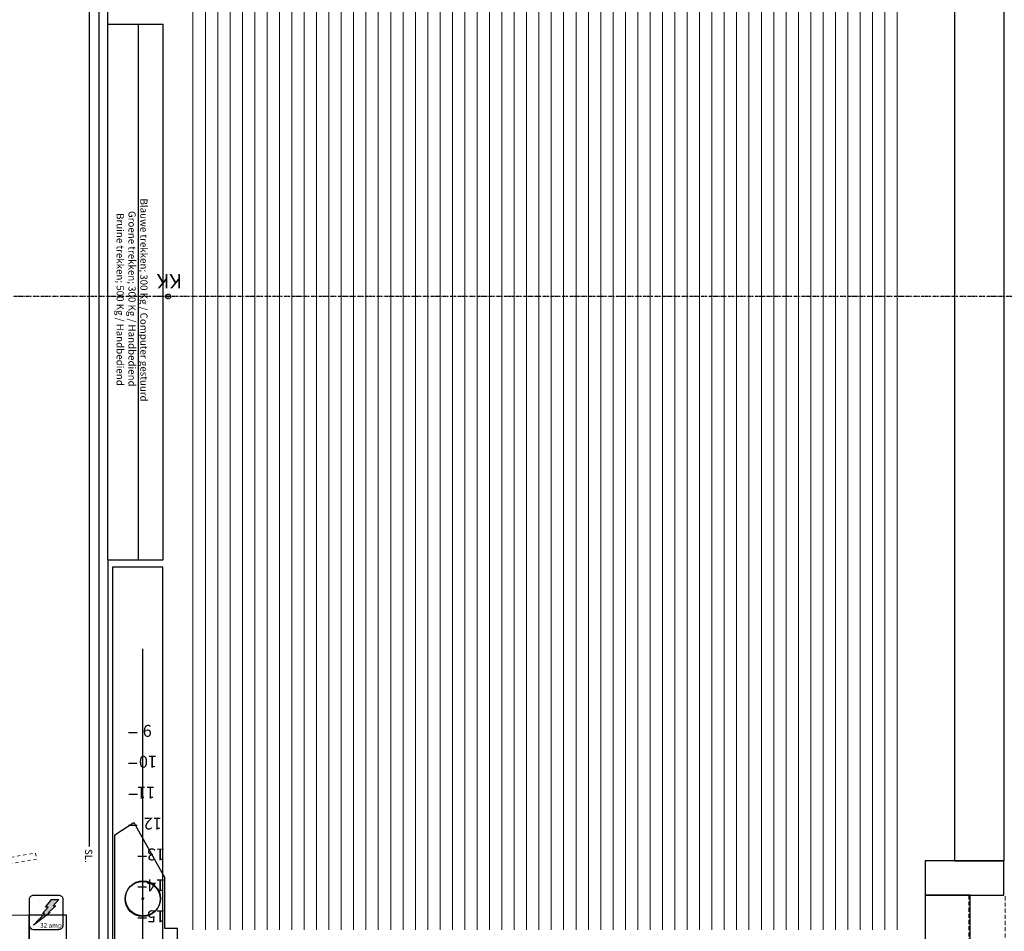
# Model space of a CAD drawing. Units: millimetres. Extents: x -29928 to 21717, y -18308 to 54644.
# Drawn here: x -2465 to 13473, y -10273 to 4478 of the extents above; entities that cross this region are included whole.
import ezdxf

# ---------------------------------------------------------------- set-up
doc = ezdxf.new("R2010")
doc.units = ezdxf.units.MM
for name, pattern in [('DASHED', [200, 100, -100]), ('DWGIL11', [100.1, 66.700001, -33.399999]), ('STYLE_08', [1.25, 0.625, -0.20828, 0.06943, -0.13893, 0.06943, -0.13893])]:
    doc.linetypes.add(name, pattern=pattern)
for name, color, linetype in [('centerline', 1, 'STYLE_08'), ('flybars stage', 3, 'Continuous'), ('Manteau', 1, 'Continuous'), ('MZ_outlines', 7, 'Continuous'), ('portal bridge', 1, 'Continuous'), ('power connections', 30, 'Continuous'), ('power connections phase', 30, 'Continuous'), ('Walking grid stage', 84, 'Continuous')]:
    doc.layers.add(name, color=color, linetype=linetype)
doc.styles.get("Standard").update_dxf_attribs({"font": 'arial.ttf'})

msp = doc.modelspace()

# ---------------------------------------------------------------- hatches: boundary and pattern name
at = {"layer": 'power connections phase', "lineweight": 5}
msp.add_hatch(color=256, dxfattribs=at).paths.add_polyline_path([(-1925.625, -9863.25), (-1831.09375, -9760.125), (-1951.40625, -9760.125), (-2045.9375, -9880.4375), (-2002.96875, -9880.4375), (-2093.20312, -9983.5625), (-2063.125, -9983.5625), (-2243.59375, -10172.625), (-1972.89062, -9970.6875), (-1998.67188, -9970.6875), (-1882.65625, -9863.25)])

# ---------------------------------------------------------------- linework, layer by layer
at = {"layer": 'centerline', "lineweight": 0}
for q in [(-60, 40), (-60, -40)]:
    msp.add_line((-60, 0), q, dxfattribs=at)
at = {"layer": 'centerline', "lineweight": 25, "ltscale": 50}
msp.add_lwpolyline([(20035.33312, 0), (-27127.33562, 0)], dxfattribs=at)
at = {"layer": 'centerline', "lineweight": 25}
msp.add_circle((-60, 0), 40, dxfattribs=at)
at = {"layer": 'flybars stage', "linetype": 'Continuous', "lineweight": 0}
for p, q in [((340, -10250), (340, 10250)), ((540, -10250), (540, 10250)), ((740, -10250), (740, 10250)), ((940, -10250), (940, 10250)), ((1140, -10250), (1140, 10250)), ((1340, -10250), (1340, 10250)), ((1540, -10250), (1540, 10250)), ((1740, -10250), (1740, 10250)), ((1940, -10250), (1940, 10250)), ((2140, -10250), (2140, 10250)), ((2340, -10250), (2340, 10250)), ((2540, -10250), (2540, 10250)), ((2740, -10250), (2740, 10250)), ((2940, -10250), (2940, 10250)), ((3140, -10250), (3140, 10250)), ((3340, -10250), (3340, 10250)), ((3540, -10250), (3540, 10250)), ((3740, -10250), (3740, 10250)), ((3940, -10250), (3940, 10250)), ((4140, -10250), (4140, 10250)), ((4340, -10250), (4340, 10250)), ((4540, -10250), (4540, 10250)), ((4740, -10250), (4740, 10250)), ((4940, -10250), (4940, 10250)), ((5140, -10250), (5140, 10250)), ((5340, -10250), (5340, 10250)), ((5540, -10250), (5540, 10250)), ((5740, -10250), (5740, 10250)), ((5940, -10250), (5940, 10250)), ((6140, -10250), (6140, 10250)), ((6340, -10250), (6340, 10250)), ((6540, -10250), (6540, 10250)), ((6740, -10250), (6740, 10250)), ((6940, -10250), (6940, 10250)), ((7140, -10250), (7140, 10250)), ((7340, -10250), (7340, 10250)), ((7540, -10250), (7540, 10250)), ((7740, -10250), (7740, 10250)), ((7940, -10250), (7940, 10250)), ((8140, -10250), (8140, 10250)), ((8340, -10250), (8340, 10250)), ((8540, -10250), (8540, 10250)), ((8740, -10250), (8740, 10250)), ((8940, -10250), (8940, 10250)), ((9140, -10250), (9140, 10250)), ((9340, -10250), (9340, 10250)), ((9540, -10250), (9540, 10250)), ((9740, -10250), (9740, 10250)), ((9940, -10250), (9940, 10250)), ((10140, -10250), (10140, 10250)), ((10340, -10250), (10340, 10250)), ((10540, -10250), (10540, 10250)), ((10740, -10250), (10740, 10250)), ((10940, -10250), (10940, 10250)), ((11140, -10250), (11140, 10250)), ((11340, -10250), (11340, 10250)), ((11540, -10250), (11540, 10250)), ((11740, -10250), (11740, 10250))]:
    msp.add_line(p, q, dxfattribs=at)
at = {"layer": 'flybars stage', "lineweight": 25}
msp.add_lwpolyline([(-1340, 8900), (-1340, -8900)], dxfattribs=at)
at = {"layer": 'Manteau', "lineweight": 25}
for points in [[(-476.25781, -5700), (-476.25781, -11060.03125)], [(-563, -7060), (-703.08984, -7060)], [(-563, -7560), (-703.08984, -7560)], [(-560.5, -8060), (-700.5, -8060)], [(-925, -8710), (-617.5, -8510)], [(-563, -8560), (-703, -8560)], [(-617.89355, -8510.25), (-115, -9405)], [(-925, -11050), (-925, -8710)], [(-415, -9060), (-555, -9060)], [(-415, -9560), (-555, -9560)], [(-115, -10230), (-115, -9405)], [(-415, -10060), (-555, -10060)], [(-925, -11050), (90, -11050), (90, -10230)], [(90, -10230), (-115, -10230)]]:
    msp.add_lwpolyline(points, dxfattribs=at)
for centre, radius in [((-475, -9750), 282.5), ((-470, -9740), 282.5), ((-475, -9750), 10), ((-470, -9740), 10)]:
    msp.add_circle(centre, radius, dxfattribs=at)
at = {"layer": 'MZ_outlines', "linetype": 'DASHED', "lineweight": 0, "ltscale": 0.5, "flags": 128}
msp.add_lwpolyline([(-3045.0356, -9147.37661), (-3028.5, -9246), (-2191.6805, -9105.6954), (-2208.21611, -9007.07201), (-3045.0356, -9147.37661)], dxfattribs=at)
at = {"layer": 'MZ_outlines', "linetype": 'DWGIL11', "lineweight": 0, "flags": 128}
msp.add_lwpolyline([(12900, -9690), (13485, -9690), (13485, -11089.94057), (12900, -11090), (12900, -9690)], dxfattribs=at)
at = {"layer": 'MZ_outlines', "linetype": 'Continuous', "lineweight": 0, "flags": 128}
msp.add_lwpolyline([(-2615, -10010), (-2315, -10010), (-2315, -15610)], dxfattribs=at)
at = {"layer": 'portal bridge', "lineweight": 25}
for points in [[(-1180, -10920), (-1180, 11077)], [(-1040, 4407), (-1040, 11077)], [(-1040, -4263), (-1040, 4407)], [(-1040, 4407), (-540, 4407)], [(-540, -4263), (-540, 4407)], [(-540, 4407), (-140, 4407)], [(-140, -4263), (-140, 4407)], [(-1040, -4263), (-540, -4263)], [(-1040, -4263), (-1040, -10920)], [(-540, -4263), (-140, -4263)]]:
    msp.add_lwpolyline(points, dxfattribs=at)
at = {"layer": 'power connections'}
msp.add_lwpolyline([(-1831.09375, -9760.125), (-1925.625, -9863.25), (-1882.65625, -9863.25), (-1998.67188, -9970.6875), (-1972.89062, -9970.6875), (-2243.59375, -10172.625), (-2063.125, -9983.5625), (-2093.20312, -9983.5625), (-2002.96875, -9880.4375), (-2045.9375, -9880.4375), (-1951.40625, -9760.125)], close=True, dxfattribs=at)
at = {"layer": 'power connections phase', "lineweight": 25}
msp.add_lwpolyline([(-2243.59375, -10241.375), (-1831.09375, -10241.375, 0.4142136101), (-1762.34375, -10172.625), (-1762.34375, -9760.125, 0.4142135752), (-1831.09375, -9691.375), (-2243.59375, -9691.375, 0.4142135752), (-2312.34375, -9760.125), (-2312.34375, -10172.625, 0.4142135403), (-2243.59375, -10241.375)], format="xyb", close=True, dxfattribs=at)
msp.add_lwpolyline([(-1831.09375, -9760.125), (-1925.625, -9863.25), (-1882.65625, -9863.25), (-1998.67188, -9970.6875), (-1972.89062, -9970.6875), (-2243.59375, -10172.625), (-2063.125, -9983.5625), (-2093.20312, -9983.5625), (-2002.96875, -9880.4375), (-2045.9375, -9880.4375), (-1951.40625, -9760.125)], close=True, dxfattribs=at)
at = {"layer": 'power connections phase', "lineweight": 9}
msp.add_lwpolyline([(-1831.09375, -9760.125), (-1925.625, -9863.25), (-1882.65625, -9863.25), (-1998.67188, -9970.6875), (-1972.89062, -9970.6875), (-2243.59375, -10172.625), (-2063.125, -9983.5625), (-2093.20312, -9983.5625), (-2002.96875, -9880.4375), (-2045.9375, -9880.4375), (-1951.40625, -9760.125)], close=True, dxfattribs=at)
at = {"layer": 'Walking grid stage', "lineweight": 25}
for points in [[(13470, 9220), (12665, 9220), (12665, -9135), (13470, -9135)], [(-150, -4383), (-965, -4383), (-965, -14960), (-150, -14960)], [(13467, -9135), (12190, -9135), (12190, -9690), (13467, -9690)], [(12920, -9690), (12190, -9690), (12190, -11100), (12920, -11100)], [(-1710, -10010), (-2310, -10010), (-2310, -12155), (-1710, -12155)]]:
    msp.add_lwpolyline(points, close=True, dxfattribs=at)

# ---------------------------------------------------------------- texts
at = {"layer": 'centerline', "insert": (161.8877, 363.16406), "char_height": 231.1504486, "attachment_point": 7, "rotation": 180}
msp.add_mtext('{\\fArial|b0|i0|c12|p0;KK}', dxfattribs=at)
at = {"layer": 'flybars stage', "char_height": 115.577861, "attachment_point": 7, "rotation": 270.000002504}
for s, insert in [('{\\fArial|b0|i0|c12|p0;Blauwe trekken; 300 Kg / Computer gestuurd}', (-511.58008, 1585.66406)), ('{\\fArial|b0|i0|c12|p0;Bruine trekken; 500 Kg / Handbediend}', (-896.83984, 1348.16406)), ('{\\fArial|b0|i0|c12|p0;Groene trekken; 300 Kg / Handbediend}', (-704.20996, 1383.48438)), ('{\\fArial|b0|i0|c12|p0;SL.}', (-1406.70996, -8940.8125))]:
    msp.add_mtext(s, dxfattribs=dict(at, insert=insert))
at = {"layer": 'Manteau', "char_height": 192.6191849, "attachment_point": 7, "rotation": 180}
for s, insert in [('{\\fArial|b0|i0|c12|p0;9}', (-326.93018, -6932.99219)), ('{\\fArial|b0|i0|c12|p0;10}', (-243.36035, -7432.99219)), ('{\\fArial|b0|i0|c12|p0;11}', (-273.36035, -7932.99219)), ('{\\fArial|b0|i0|c12|p0;12}', (-162.86035, -8432.99219)), ('{\\fArial|b0|i0|c12|p0;13}', (-112.86035, -8932.99219)), ('{\\fArial|b0|i0|c12|p0;14}', (-112.86035, -9432.99219)), ('{\\fArial|b0|i0|c12|p0;15}', (-112.86035, -9932.99219))]:
    msp.add_mtext(s, dxfattribs=dict(at, insert=insert))
at = {"layer": 'power connections phase', "insert": (-2134.80657, -10213.05968), "char_height": 75, "attachment_point": 7}
msp.add_mtext('\\fArial|b0|i0|c12|p0;32 amp', dxfattribs=at)

doc.saveas('drawing.dxf')
